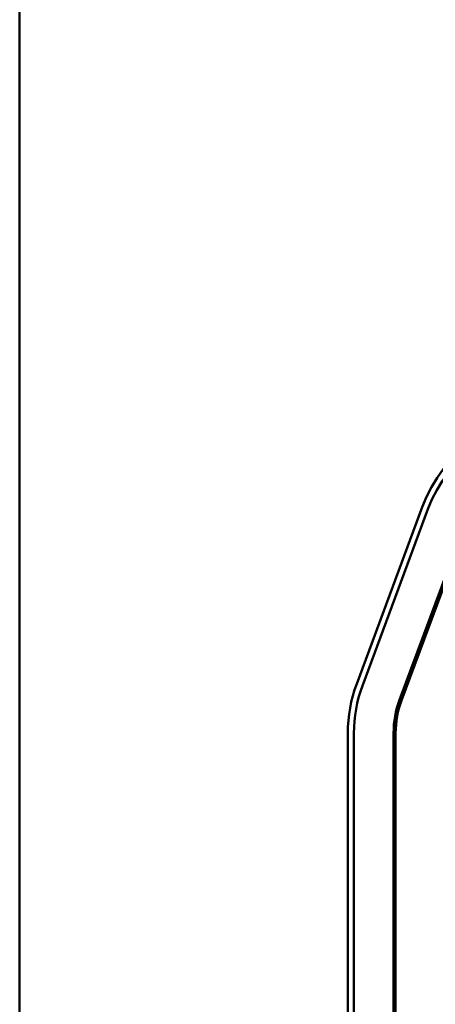
# Model space of a CAD drawing. Units: inches. Extents: x 0.5 to 21.5, y 0.2 to 16.7.
# Drawn here: x 13.9 to 14.3, y 6.5 to 7.4 of the extents above; entities that cross this region are included whole.
import ezdxf

# ---------------------------------------------------------------- set-up
doc = ezdxf.new("R2010")
doc.units = ezdxf.units.IN
doc.header["$MEASUREMENT"] = 0
doc.layers.add('Visible (ANSI)', color=7, linetype='Continuous', lineweight=50)

msp = doc.modelspace()

# ---------------------------------------------------------------- linework, layer by layer
at = {"layer": 'Visible (ANSI)'}
for p, q in [((13.89052, 12.93119), (13.89052, 3.57119)), ((14.25339, 6.96857), (14.1943, 6.80948)), ((14.19942, 6.80758), (14.25851, 6.96667)), ((14.29208, 6.9542), (14.23299, 6.79511)), ((14.2347, 6.79447), (14.29379, 6.95356)), ((14.18633, 6.7651), (14.18633, 6.31055)), ((14.19178, 6.31055), (14.19178, 6.7651)), ((14.2276, 6.7651), (14.2276, 6.31055)), ((14.22942, 6.31055), (14.22942, 6.7651))]:
    msp.add_line(p, q, dxfattribs=at)
for centre, radius, start, end in [((14.37287, 6.92419), 0.12745, 90, 159.62356), ((14.37287, 6.92419), 0.122, 90, 159.62356), ((14.31378, 6.7651), 0.12745, 159.62356, 180), ((14.31378, 6.7651), 0.122, 159.62356, 180), ((14.31378, 6.7651), 0.08618, 159.62356, 180), ((14.31378, 6.7651), 0.08436, 159.62356, 180)]:
    msp.add_arc(centre, radius, start, end, dxfattribs=at)

doc.saveas('drawing.dxf')
